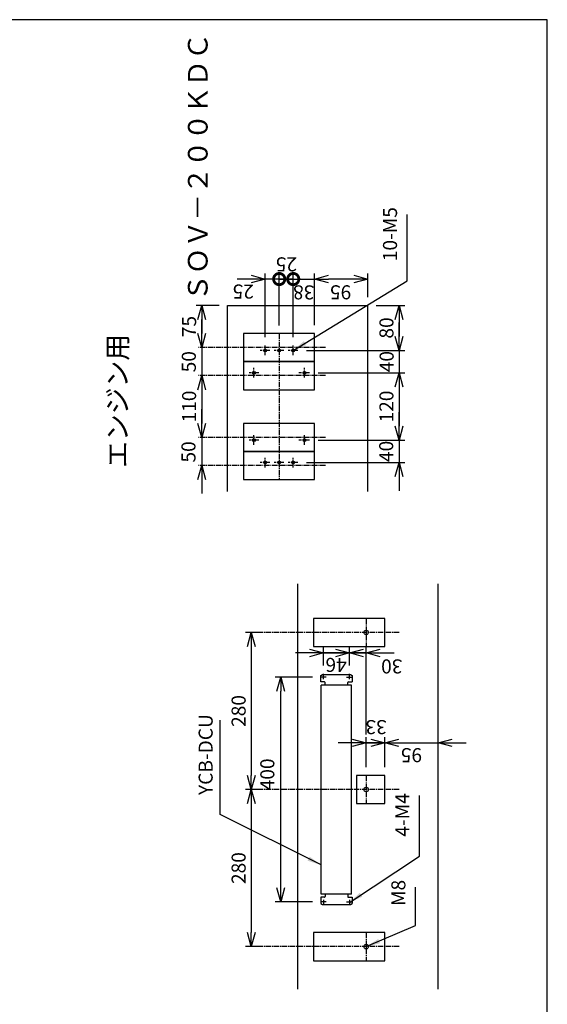
# Model space of a CAD drawing. Extents: x 0 to 420, y 0 to 594.
# Drawn here: x 232 to 420, y 243 to 594 of the extents above; entities that cross this region are included whole.
import ezdxf

# ---------------------------------------------------------------- set-up
doc = ezdxf.new("R2010")
doc.units = 0
doc.header["$PDSIZE"] = 1
doc.linetypes.add('CENTER2', pattern=[28.575, 19.05, -3.175, 3.175, -3.175])
doc.layers.get('0').update_dxf_attribs({"linetype": 'CONTINUOUS'})
doc.layers.get('DEFPOINTS').update_dxf_attribs({"linetype": 'CONTINUOUS'})
for name, color, linetype in [('02', 2, 'CONTINUOUS'), ('03', 3, 'CONTINUOUS'), ('06', 6, 'CONTINUOUS'), ('CHUSIN', 6, 'CENTER2'), ('HIKIDASI', 6, 'CONTINUOUS'), ('MOJI', 3, 'CONTINUOUS'), ('SUNPOU', 6, 'CONTINUOUS')]:
    doc.layers.add(name, color=color, linetype=linetype)
doc.styles.add('0_8', font='txt.shx', dxfattribs={"width": 0.8, "bigfont": 'extfont.shx'})
doc.styles.add('SUNPOU', font='txt.shx', dxfattribs={"width": 0.8, "bigfont": 'extfont.shx'})
doc.dimstyles.new('SUNPOU_2_5', dxfattribs={"dimscale": 2, "dimtxt": 2.5, "dimasz": 2.5, "dimexe": 1, "dimexo": 1.5, "dimgap": 1, "dimtad": 1, "dimdec": 1, "dimlfac": 5, "dimtxsty": 'SUNPOU', "dimblk": 'OPEN30', "dimcen": 0, "dimclrd": 256, "dimclre": 256, "dimclrt": 6, "dimazin": 3, "dimtfac": 1, "dimtdec": 1, "dimtmove": 0, "dimatfit": 3, "dimtolj": 1, "dimtzin": 0})

# ---------------------------------------------------------------- blocks, each defined once
blk = doc.blocks.new('_OPEN30')
at = {"color": 0, "linetype": 'BYBLOCK'}
for p, q in [((-1, 0.268), (0, 0)), ((0, 0), (-1, -0.268)), ((0, 0), (-1, 0))]:
    blk.add_line(p, q, dxfattribs=at)
blk = doc.blocks.new('*D40')
at = {"layer": 'DEFPOINTS', "color": 0}
for p in [(337.08, 501.56), (356.08, 492.13), (337.08, 482.13)]:
    blk.add_point(p, dxfattribs=at)
at = {"layer": 'SUNPOU'}
for p, q in [((337.08, 485.13), (337.08, 503.56)), ((356.08, 495.13), (356.08, 503.56)), ((351.08, 501.56), (342.08, 501.56))]:
    blk.add_line(p, q, dxfattribs=at)
at = {"layer": 'SUNPOU', "xscale": 5, "yscale": 5, "zscale": 5, "rotation": 180}
blk.add_blockref('_OPEN30', (337.08, 501.56), dxfattribs=at)
at = {"layer": 'SUNPOU', "xscale": 5, "yscale": 5, "zscale": 5}
blk.add_blockref('_OPEN30', (356.08, 501.56), dxfattribs=at)
at = {"layer": 'SUNPOU', "color": 6, "insert": (346.36, 496.84), "char_height": 5, "attachment_point": 5, "rotation": 180, "style": 'SUNPOU'}
blk.add_mtext('\\A1;95', dxfattribs=at)
blk = doc.blocks.new('_DOTSMALL')
at = {"color": 0, "linetype": 'BYBLOCK', "const_width": 0.5}
blk.add_lwpolyline([(-0.0625, 0, 1), (0.0625, 0, 1)], format="xyb", close=True, dxfattribs=at)
blk = doc.blocks.new('*D41')
at = {"layer": 'DEFPOINTS', "color": 0}
for p in [(324.48, 501.56), (324.48, 482.06), (329.48, 477.88)]:
    blk.add_point(p, dxfattribs=at)
at = {"layer": 'SUNPOU'}
for p, q in [((324.48, 485.06), (324.48, 503.56)), ((329.48, 480.88), (329.48, 503.56)), ((329.48, 501.56), (324.48, 501.56))]:
    blk.add_line(p, q, dxfattribs=at)
at = {"layer": 'SUNPOU', "xscale": 8, "yscale": 8, "zscale": 8, "rotation": 180}
blk.add_blockref('_DOTSMALL', (324.48, 501.56), dxfattribs=at)
at = {"layer": 'SUNPOU', "xscale": 8, "yscale": 8, "zscale": 8}
blk.add_blockref('_DOTSMALL', (329.48, 501.56), dxfattribs=at)
at = {"layer": 'SUNPOU', "color": 6, "insert": (327.06, 506.81), "char_height": 5, "attachment_point": 5, "rotation": 180, "style": 'SUNPOU'}
blk.add_mtext('\\A1;25', dxfattribs=at)
blk = doc.blocks.new('*D42')
at = {"layer": 'DEFPOINTS', "color": 0}
for p in [(319.48, 501.56), (324.48, 482.06), (319.48, 477.88)]:
    blk.add_point(p, dxfattribs=at)
at = {"layer": 'SUNPOU'}
for p, q in [((319.48, 480.88), (319.48, 503.56)), ((324.48, 485.06), (324.48, 503.56)), ((314.48, 501.56), (309.48, 501.56)), ((324.48, 501.56), (319.48, 501.56)), ((324.48, 501.56), (329.48, 501.56))]:
    blk.add_line(p, q, dxfattribs=at)
at = {"layer": 'SUNPOU', "xscale": 5, "yscale": 5, "zscale": 5}
blk.add_blockref('_OPEN30', (319.48, 501.56), dxfattribs=at)
at = {"layer": 'SUNPOU', "color": 6, "insert": (311.68, 497.11), "char_height": 5, "attachment_point": 5, "rotation": 180, "style": 'SUNPOU'}
blk.add_mtext('\\A1;25', dxfattribs=at)
blk = doc.blocks.new('_NONE')
blk = doc.blocks.new('*D43')
at = {"layer": 'DEFPOINTS', "color": 0}
for p in [(356.08, 492.13), (331.17, 476.13), (367.19, 476.13)]:
    blk.add_point(p, dxfattribs=at)
at = {"layer": 'SUNPOU'}
for p, q in [((359.08, 492.13), (369.19, 492.13)), ((367.19, 487.13), (367.19, 481.13)), ((334.17, 476.13), (369.19, 476.13))]:
    blk.add_line(p, q, dxfattribs=at)
at = {"layer": 'SUNPOU', "xscale": 5, "yscale": 5, "zscale": 5}
for p, rotation in [((367.19, 492.13), 90), ((367.19, 476.13), 270)]:
    blk.add_blockref('_OPEN30', p, dxfattribs=dict(at, rotation=rotation))
at = {"layer": 'SUNPOU', "color": 6, "insert": (362.69, 484.13), "char_height": 5, "attachment_point": 5, "rotation": 90, "style": 'SUNPOU'}
blk.add_mtext('\\A1;80', dxfattribs=at)
blk = doc.blocks.new('*D44')
at = {"layer": 'DEFPOINTS', "color": 0}
for p in [(331.17, 476.13), (335.32, 468.13), (367.19, 468.13)]:
    blk.add_point(p, dxfattribs=at)
at = {"layer": 'SUNPOU'}
for p, q in [((367.19, 481.13), (367.19, 486.13)), ((334.17, 476.13), (369.19, 476.13)), ((367.19, 476.13), (367.19, 468.13)), ((338.32, 468.13), (369.19, 468.13)), ((367.19, 463.13), (367.19, 458.13))]:
    blk.add_line(p, q, dxfattribs=at)
at = {"layer": 'SUNPOU', "xscale": 5, "yscale": 5, "zscale": 5}
for p, rotation in [((367.19, 476.13), 270), ((367.19, 468.13), 90)]:
    blk.add_blockref('_OPEN30', p, dxfattribs=dict(at, rotation=rotation))
at = {"layer": 'SUNPOU', "color": 6, "insert": (362.76, 472.13), "char_height": 5, "attachment_point": 5, "rotation": 90, "style": 'SUNPOU'}
blk.add_mtext('\\A1;40', dxfattribs=at)
blk = doc.blocks.new('*D45')
at = {"layer": 'DEFPOINTS', "color": 0}
for p in [(335.32, 468.13), (335.32, 444.13), (367.19, 444.13)]:
    blk.add_point(p, dxfattribs=at)
at = {"layer": 'SUNPOU'}
for p, q in [((338.32, 468.13), (369.19, 468.13)), ((367.19, 463.13), (367.19, 449.13)), ((338.32, 444.13), (369.19, 444.13))]:
    blk.add_line(p, q, dxfattribs=at)
at = {"layer": 'SUNPOU', "xscale": 5, "yscale": 5, "zscale": 5}
for p, rotation in [((367.19, 468.13), 90), ((367.19, 444.13), 270)]:
    blk.add_blockref('_OPEN30', p, dxfattribs=dict(at, rotation=rotation))
at = {"layer": 'SUNPOU', "color": 6, "insert": (362.69, 456.13), "char_height": 5, "attachment_point": 5, "rotation": 90, "style": 'SUNPOU'}
blk.add_mtext('\\A1;120', dxfattribs=at)
blk = doc.blocks.new('*D46')
at = {"layer": 'DEFPOINTS', "color": 0}
for p in [(335.32, 444.13), (331.17, 436.13), (367.19, 436.13)]:
    blk.add_point(p, dxfattribs=at)
at = {"layer": 'SUNPOU'}
for p, q in [((367.19, 449.13), (367.19, 454.13)), ((338.32, 444.13), (369.19, 444.13)), ((367.19, 444.13), (367.19, 436.13)), ((334.17, 436.13), (369.19, 436.13)), ((367.19, 431.13), (367.19, 426.13))]:
    blk.add_line(p, q, dxfattribs=at)
at = {"layer": 'SUNPOU', "xscale": 5, "yscale": 5, "zscale": 5}
for p, rotation in [((367.19, 444.13), 270), ((367.19, 436.13), 90)]:
    blk.add_blockref('_OPEN30', p, dxfattribs=dict(at, rotation=rotation))
at = {"layer": 'SUNPOU', "color": 6, "insert": (362.6, 440.13), "char_height": 5, "attachment_point": 5, "rotation": 90, "style": 'SUNPOU'}
blk.add_mtext('\\A1;40', dxfattribs=at)
blk = doc.blocks.new('*D47')
at = {"layer": 'DEFPOINTS', "color": 0}
for p in [(306.08, 492.13), (296.89, 477.13), (296.89, 477.13)]:
    blk.add_point(p, dxfattribs=at)
at = {"layer": 'SUNPOU'}
for p, q in [((303.08, 492.13), (294.89, 492.13)), ((296.89, 487.13), (296.89, 482.13))]:
    blk.add_line(p, q, dxfattribs=at)
at = {"layer": 'SUNPOU', "xscale": 5, "yscale": 5, "zscale": 5}
for p, rotation in [((296.89, 492.13), 90), ((296.89, 477.13), 270)]:
    blk.add_blockref('_OPEN30', p, dxfattribs=dict(at, rotation=rotation))
at = {"layer": 'SUNPOU', "color": 6, "insert": (292.39, 484.63), "char_height": 5, "attachment_point": 5, "rotation": 90, "style": 'SUNPOU'}
blk.add_mtext('\\A1;75', dxfattribs=at)
blk = doc.blocks.new('*D48')
at = {"layer": 'DEFPOINTS', "color": 0}
for p in [(296.89, 477.13), (296.89, 467.13), (296.89, 467.13)]:
    blk.add_point(p, dxfattribs=at)
at = {"layer": 'SUNPOU'}
for p, q in [((296.89, 482.13), (296.89, 487.13)), ((296.89, 477.13), (296.89, 467.13)), ((296.89, 462.13), (296.89, 457.13))]:
    blk.add_line(p, q, dxfattribs=at)
at = {"layer": 'SUNPOU', "xscale": 5, "yscale": 5, "zscale": 5}
for p, rotation in [((296.89, 477.13), 270), ((296.89, 467.13), 90)]:
    blk.add_blockref('_OPEN30', p, dxfattribs=dict(at, rotation=rotation))
at = {"layer": 'SUNPOU', "color": 6, "insert": (292.28, 472.1), "char_height": 5, "attachment_point": 5, "rotation": 90, "style": 'SUNPOU'}
blk.add_mtext('\\A1;50', dxfattribs=at)
blk = doc.blocks.new('*D49')
at = {"layer": 'DEFPOINTS', "color": 0}
for p in [(296.89, 467.13), (296.89, 445.13), (296.89, 445.13)]:
    blk.add_point(p, dxfattribs=at)
at = {"layer": 'SUNPOU'}
blk.add_line((296.89, 462.13), (296.89, 450.13), dxfattribs=at)
at = {"layer": 'SUNPOU', "xscale": 5, "yscale": 5, "zscale": 5}
for p, rotation in [((296.89, 467.13), 90), ((296.89, 445.13), 270)]:
    blk.add_blockref('_OPEN30', p, dxfattribs=dict(at, rotation=rotation))
at = {"layer": 'SUNPOU', "color": 6, "insert": (292.39, 456.13), "char_height": 5, "attachment_point": 5, "rotation": 90, "style": 'SUNPOU'}
blk.add_mtext('\\A1;110', dxfattribs=at)
blk = doc.blocks.new('*D50')
at = {"layer": 'DEFPOINTS', "color": 0}
for p in [(296.89, 445.13), (296.89, 435.13), (296.89, 435.13)]:
    blk.add_point(p, dxfattribs=at)
at = {"layer": 'SUNPOU'}
for p, q in [((296.89, 450.13), (296.89, 455.13)), ((296.89, 445.13), (296.89, 435.13)), ((296.89, 430.13), (296.89, 425.13))]:
    blk.add_line(p, q, dxfattribs=at)
at = {"layer": 'SUNPOU', "xscale": 5, "yscale": 5, "zscale": 5}
for p, rotation in [((296.89, 445.13), 270), ((296.89, 435.13), 90)]:
    blk.add_blockref('_OPEN30', p, dxfattribs=dict(at, rotation=rotation))
at = {"layer": 'SUNPOU', "color": 6, "insert": (292.15, 439.95), "char_height": 5, "attachment_point": 5, "rotation": 90, "style": 'SUNPOU'}
blk.add_mtext('\\A1;50', dxfattribs=at)
blk = doc.blocks.new('*D51')
at = {"layer": 'DEFPOINTS', "color": 0}
for p in [(320.31, 375.62), (314.52, 319.62), (320.31, 319.62)]:
    blk.add_point(p, dxfattribs=at)
at = {"layer": 'SUNPOU'}
for p, q in [((317.31, 375.62), (312.52, 375.62)), ((314.52, 370.62), (314.52, 324.62)), ((317.31, 319.62), (312.52, 319.62))]:
    blk.add_line(p, q, dxfattribs=at)
at = {"layer": 'SUNPOU', "xscale": 5, "yscale": 5, "zscale": 5}
for p, rotation in [((314.52, 375.62), 90), ((314.52, 319.62), 270)]:
    blk.add_blockref('_OPEN30', p, dxfattribs=dict(at, rotation=rotation))
at = {"layer": 'SUNPOU', "color": 6, "insert": (310.02, 347.62), "char_height": 5, "attachment_point": 5, "rotation": 90, "style": 'SUNPOU'}
blk.add_mtext('\\A1;280', dxfattribs=at)
blk = doc.blocks.new('*D52')
at = {"layer": 'DEFPOINTS', "color": 0}
for p in [(320.31, 319.62), (314.52, 263.62), (320.31, 263.62)]:
    blk.add_point(p, dxfattribs=at)
at = {"layer": 'SUNPOU'}
for p, q in [((317.31, 319.62), (312.52, 319.62)), ((314.52, 314.62), (314.52, 268.62)), ((317.31, 263.62), (312.52, 263.62))]:
    blk.add_line(p, q, dxfattribs=at)
at = {"layer": 'SUNPOU', "xscale": 5, "yscale": 5, "zscale": 5}
for p, rotation in [((314.52, 319.62), 90), ((314.52, 263.62), 270)]:
    blk.add_blockref('_OPEN30', p, dxfattribs=dict(at, rotation=rotation))
at = {"layer": 'SUNPOU', "color": 6, "insert": (310.02, 291.62), "char_height": 5, "attachment_point": 5, "rotation": 90, "style": 'SUNPOU'}
blk.add_mtext('\\A1;280', dxfattribs=at)
blk = doc.blocks.new('*D53')
at = {"layer": 'DEFPOINTS', "color": 0}
for p in [(325.02, 359.62), (339.37, 359.62), (339.37, 279.62)]:
    blk.add_point(p, dxfattribs=at)
at = {"layer": 'SUNPOU'}
for p, q in [((336.37, 359.62), (323.02, 359.62)), ((325.02, 284.62), (325.02, 354.62)), ((336.37, 279.62), (323.02, 279.62))]:
    blk.add_line(p, q, dxfattribs=at)
at = {"layer": 'SUNPOU', "xscale": 5, "yscale": 5, "zscale": 5}
for p, rotation in [((325.02, 359.62), 90), ((325.02, 279.62), 270)]:
    blk.add_blockref('_OPEN30', p, dxfattribs=dict(at, rotation=rotation))
at = {"layer": 'SUNPOU', "color": 6, "insert": (320.25, 325.02), "char_height": 5, "attachment_point": 5, "rotation": 90, "style": 'SUNPOU'}
blk.add_mtext('\\A1;400', dxfattribs=at)
blk = doc.blocks.new('*D54')
at = {"layer": 'DEFPOINTS', "color": 0}
for p in [(349.48, 368.3), (340.28, 360.86), (349.48, 360.86)]:
    blk.add_point(p, dxfattribs=at)
at = {"layer": 'SUNPOU'}
for p, q in [((340.28, 363.86), (340.28, 370.3)), ((349.48, 363.86), (349.48, 370.3)), ((335.28, 368.3), (330.28, 368.3)), ((340.28, 368.3), (349.48, 368.3)), ((354.48, 368.3), (359.48, 368.3))]:
    blk.add_line(p, q, dxfattribs=at)
at = {"layer": 'SUNPOU', "xscale": 5, "yscale": 5, "zscale": 5}
blk.add_blockref('_OPEN30', (340.28, 368.3), dxfattribs=at)
at = {"layer": 'SUNPOU', "xscale": 5, "yscale": 5, "zscale": 5, "rotation": 180}
blk.add_blockref('_OPEN30', (349.48, 368.3), dxfattribs=at)
at = {"layer": 'SUNPOU', "color": 6, "insert": (344.77, 364.04), "char_height": 5, "attachment_point": 5, "rotation": 180, "style": 'SUNPOU'}
blk.add_mtext('\\A1;46', dxfattribs=at)
blk = doc.blocks.new('*D55')
at = {"layer": 'DEFPOINTS', "color": 0}
for p in [(362.08, 336.26), (355.48, 324.62), (362.08, 324.62)]:
    blk.add_point(p, dxfattribs=at)
at = {"layer": 'SUNPOU'}
for p, q in [((355.48, 327.62), (355.48, 338.26)), ((362.08, 327.62), (362.08, 338.26)), ((350.48, 336.26), (345.48, 336.26)), ((355.48, 336.26), (362.08, 336.26)), ((367.08, 336.26), (372.08, 336.26))]:
    blk.add_line(p, q, dxfattribs=at)
at = {"layer": 'SUNPOU', "xscale": 5, "yscale": 5, "zscale": 5}
blk.add_blockref('_OPEN30', (355.48, 336.26), dxfattribs=at)
at = {"layer": 'SUNPOU', "xscale": 5, "yscale": 5, "zscale": 5, "rotation": 180}
blk.add_blockref('_OPEN30', (362.08, 336.26), dxfattribs=at)
at = {"layer": 'SUNPOU', "color": 6, "insert": (359.01, 341.87), "char_height": 5, "attachment_point": 5, "rotation": 180, "style": 'SUNPOU'}
blk.add_mtext('\\A1;33', dxfattribs=at)
blk = doc.blocks.new('*D56')
at = {"layer": 'DEFPOINTS', "color": 0}
for p in [(381.08, 336.26), (381.08, 336.26), (362.08, 324.62)]:
    blk.add_point(p, dxfattribs=at)
at = {"layer": 'SUNPOU'}
for p, q in [((362.08, 327.62), (362.08, 338.26)), ((357.08, 336.26), (352.08, 336.26)), ((362.08, 336.26), (381.08, 336.26)), ((386.08, 336.26), (391.08, 336.26))]:
    blk.add_line(p, q, dxfattribs=at)
at = {"layer": 'SUNPOU', "xscale": 5, "yscale": 5, "zscale": 5}
blk.add_blockref('_OPEN30', (362.08, 336.26), dxfattribs=at)
at = {"layer": 'SUNPOU', "xscale": 5, "yscale": 5, "zscale": 5, "rotation": 180}
blk.add_blockref('_OPEN30', (381.08, 336.26), dxfattribs=at)
at = {"layer": 'SUNPOU', "color": 6, "insert": (371.59, 331.87), "char_height": 5, "attachment_point": 5, "rotation": 180, "style": 'SUNPOU'}
blk.add_mtext('\\A1;95', dxfattribs=at)
blk = doc.blocks.new('*D67')
at = {"layer": 'DEFPOINTS', "color": 0}
for p in [(337.08, 501.56), (337.08, 482.13), (329.48, 477.88)]:
    blk.add_point(p, dxfattribs=at)
at = {"layer": 'SUNPOU'}
for p, q in [((329.48, 480.88), (329.48, 503.56)), ((337.08, 485.13), (337.08, 503.56)), ((329.48, 501.56), (337.08, 501.56))]:
    blk.add_line(p, q, dxfattribs=at)
at = {"layer": 'SUNPOU', "color": 6, "insert": (333.23, 496.8), "char_height": 5, "attachment_point": 5, "rotation": 180, "style": 'SUNPOU'}
blk.add_mtext('\\A1;38', dxfattribs=at)
blk = doc.blocks.new('*D68')
at = {"layer": 'DEFPOINTS', "color": 0}
for p in [(349.48, 368.3), (349.48, 362.86), (355.48, 336.26)]:
    blk.add_point(p, dxfattribs=at)
at = {"layer": 'SUNPOU'}
for p, q in [((349.48, 365.86), (349.48, 370.3)), ((355.48, 339.26), (355.48, 370.3)), ((344.48, 368.3), (339.48, 368.3)), ((355.48, 368.3), (349.48, 368.3)), ((360.48, 368.3), (365.48, 368.3))]:
    blk.add_line(p, q, dxfattribs=at)
at = {"layer": 'SUNPOU', "xscale": 5, "yscale": 5, "zscale": 5}
blk.add_blockref('_OPEN30', (349.48, 368.3), dxfattribs=at)
at = {"layer": 'SUNPOU', "xscale": 5, "yscale": 5, "zscale": 5, "rotation": 180}
blk.add_blockref('_OPEN30', (355.48, 368.3), dxfattribs=at)
at = {"layer": 'SUNPOU', "color": 6, "insert": (364.59, 363.5), "char_height": 5, "attachment_point": 5, "rotation": 180, "style": 'SUNPOU'}
blk.add_mtext('\\A1;30', dxfattribs=at)

msp = doc.modelspace()

# ---------------------------------------------------------------- linework, layer by layer
at = {"layer": '02'}
for p, q in [((337.079, 482.132), (311.719, 482.132)), ((311.719, 482.132), (311.719, 472.132)), ((337.079, 482.132), (311.719, 482.132)), ((311.719, 482.132), (311.719, 472.132)), ((337.079, 472.132), (337.079, 482.132)), ((337.079, 472.132), (337.079, 482.132)), ((337.079, 472.132), (311.719, 472.132)), ((311.719, 472.132), (311.719, 462.132)), ((311.719, 472.132), (337.079, 472.132)), ((337.079, 472.132), (311.719, 472.132)), ((311.719, 472.132), (311.719, 462.132)), ((311.719, 472.132), (337.079, 472.132)), ((337.079, 462.132), (337.079, 472.132)), ((337.079, 462.132), (337.079, 472.132)), ((311.719, 462.132), (337.079, 462.132)), ((311.719, 462.132), (337.079, 462.132)), ((337.079, 450.132), (311.719, 450.132)), ((311.719, 450.132), (311.719, 440.132)), ((337.079, 450.132), (311.719, 450.132)), ((311.719, 450.132), (311.719, 440.132)), ((337.079, 440.132), (337.079, 450.132)), ((337.079, 440.132), (337.079, 450.132)), ((337.079, 440.132), (311.719, 440.132)), ((311.719, 440.132), (311.719, 430.132)), ((311.719, 440.132), (337.079, 440.132)), ((337.079, 440.132), (311.719, 440.132)), ((311.719, 440.132), (311.719, 430.132)), ((311.719, 440.132), (337.079, 440.132)), ((337.079, 430.132), (337.079, 440.132)), ((337.079, 430.132), (337.079, 440.132)), ((311.719, 430.132), (337.079, 430.132)), ((311.719, 430.132), (337.079, 430.132)), ((362.079, 380.622), (336.719, 380.622)), ((336.719, 380.622), (336.719, 370.622)), ((362.079, 380.622), (336.719, 380.622)), ((336.719, 380.622), (336.719, 370.622)), ((362.079, 370.622), (362.079, 380.622)), ((362.079, 370.622), (362.079, 380.622)), ((336.719, 370.622), (362.079, 370.622)), ((336.719, 370.622), (362.079, 370.622)), ((362.079, 324.622), (352.079, 324.622)), ((352.079, 324.622), (352.079, 314.622)), ((362.079, 324.622), (352.079, 324.622)), ((352.079, 324.622), (352.079, 314.622)), ((362.079, 314.622), (362.079, 324.622)), ((362.079, 314.622), (362.079, 324.622)), ((352.079, 314.622), (362.079, 314.622)), ((352.079, 314.622), (362.079, 314.622)), ((362.079, 268.622), (336.719, 268.622)), ((336.719, 268.622), (336.719, 258.622)), ((362.079, 268.622), (336.719, 268.622)), ((336.719, 268.622), (336.719, 258.622)), ((362.079, 258.622), (362.079, 268.622)), ((362.079, 258.622), (362.079, 268.622)), ((336.719, 258.622), (362.079, 258.622)), ((336.719, 258.622), (362.079, 258.622))]:
    msp.add_line(p, q, dxfattribs=at)
at = {"layer": '03'}
for p, q in [((306.079, 492.132), (356.079, 492.132)), ((306.079, 425.818), (306.079, 492.132)), ((306.079, 492.132), (356.079, 492.132)), ((306.079, 425.818), (306.079, 492.132)), ((356.079, 425.818), (356.079, 492.132)), ((356.079, 425.818), (356.079, 492.132)), ((331.079, 248.446), (331.079, 392.936)), ((331.079, 248.446), (331.079, 392.936)), ((381.079, 248.446), (381.079, 392.936))]:
    msp.add_line(p, q, dxfattribs=at)
for centre, radius in [((319.479, 476.132), 0.5), ((319.479, 476.132), 0.5), ((324.479, 476.132), 0.5), ((324.479, 476.132), 0.5), ((329.479, 476.132), 0.5), ((329.479, 476.132), 0.5), ((315.479, 468.132), 0.5), ((315.479, 468.132), 0.5), ((333.479, 468.132), 0.5), ((333.479, 468.132), 0.5), ((315.479, 444.132), 0.5), ((315.479, 444.132), 0.5), ((333.479, 444.132), 0.5), ((333.479, 444.132), 0.5), ((319.479, 436.132), 0.5), ((319.479, 436.132), 0.5), ((324.479, 436.132), 0.5), ((324.479, 436.132), 0.5), ((329.479, 436.132), 0.5), ((329.479, 436.132), 0.5), ((355.479, 375.622), 0.8), ((355.479, 375.622), 0.8), ((355.479, 319.622), 0.8), ((355.479, 319.622), 0.8), ((355.479, 263.622), 0.8), ((355.479, 263.622), 0.8)]:
    msp.add_circle(centre, radius, dxfattribs=at)
at = {"layer": '06'}
for p, q in [((339.279, 360.222), (339.879, 360.622)), ((339.279, 360.222), (339.879, 360.622)), ((339.279, 358.022), (339.279, 360.222)), ((339.279, 358.022), (339.279, 360.222)), ((340.579, 358.022), (339.279, 358.022)), ((340.579, 358.022), (339.279, 358.022)), ((339.879, 360.622), (349.879, 360.622)), ((339.879, 360.622), (349.879, 360.622)), ((349.179, 358.022), (350.479, 358.022)), ((349.179, 358.022), (350.479, 358.022)), ((349.879, 360.622), (350.479, 360.222)), ((349.879, 360.622), (350.479, 360.222)), ((350.479, 360.222), (350.479, 358.022)), ((350.479, 360.222), (350.479, 358.022)), ((350.279, 356.862), (339.479, 356.862)), ((339.479, 282.382), (339.479, 356.862)), ((350.279, 356.862), (339.479, 356.862)), ((339.479, 282.382), (339.479, 356.862)), ((340.879, 356.862), (340.879, 357.722)), ((340.879, 356.862), (340.879, 357.722)), ((348.879, 356.862), (348.879, 357.722)), ((348.879, 356.862), (348.879, 357.722)), ((350.279, 282.382), (350.279, 356.862)), ((350.279, 282.382), (350.279, 356.862)), ((339.279, 281.222), (339.279, 279.022)), ((340.579, 281.222), (339.279, 281.222)), ((339.279, 281.222), (339.279, 279.022)), ((340.579, 281.222), (339.279, 281.222)), ((350.279, 282.382), (339.479, 282.382)), ((350.279, 282.382), (339.479, 282.382)), ((340.879, 282.382), (340.879, 281.522)), ((340.879, 282.382), (340.879, 281.522)), ((348.879, 282.382), (348.879, 281.522)), ((348.879, 282.382), (348.879, 281.522)), ((349.179, 281.222), (350.479, 281.222)), ((349.179, 281.222), (350.479, 281.222)), ((350.479, 281.222), (350.479, 279.022)), ((350.479, 281.222), (350.479, 279.022)), ((339.279, 279.022), (339.879, 278.622)), ((339.279, 279.022), (339.879, 278.622)), ((339.871, 278.622), (349.888, 278.622)), ((339.871, 278.622), (349.888, 278.622)), ((349.879, 278.622), (350.479, 279.022)), ((349.879, 278.622), (350.479, 279.022))]:
    msp.add_line(p, q, dxfattribs=at)
for centre, start, end in [((340.579, 357.722), 0, 90), ((340.579, 357.722), 0, 90), ((349.179, 357.722), 90, 180), ((349.179, 357.722), 90, 180), ((340.579, 281.522), 270, 0), ((340.579, 281.522), 270, 0), ((349.179, 281.522), 180, 270), ((349.179, 281.522), 180, 270)]:
    msp.add_arc(centre, 0.3, start, end, dxfattribs=at)
at = {"layer": 'CHUSIN', "ltscale": 0.1}
for p, q in [((324.479, 482.06), (324.479, 429.923)), ((324.479, 482.06), (324.479, 429.923)), ((319.479, 474.438), (319.479, 477.881)), ((319.479, 474.438), (319.479, 477.881)), ((329.479, 474.438), (329.479, 477.881)), ((329.479, 474.438), (329.479, 477.881)), ((341.033, 477.132), (295.673, 477.132)), ((341.033, 477.132), (295.673, 477.132)), ((321.174, 476.132), (317.73, 476.132)), ((321.174, 476.132), (317.73, 476.132)), ((326.174, 476.132), (322.73, 476.132)), ((326.174, 476.132), (322.73, 476.132)), ((331.174, 476.132), (327.73, 476.132)), ((331.174, 476.132), (327.73, 476.132)), ((341.033, 467.132), (295.673, 467.132)), ((341.033, 467.132), (295.673, 467.132)), ((317.174, 468.132), (313.73, 468.132)), ((317.174, 468.132), (313.73, 468.132)), ((315.479, 466.438), (315.479, 469.881)), ((315.479, 466.438), (315.479, 469.881)), ((335.316, 468.132), (331.421, 468.132)), ((335.316, 468.132), (331.421, 468.132)), ((333.479, 466.438), (333.479, 469.881)), ((333.479, 466.438), (333.479, 469.881)), ((315.479, 442.438), (315.479, 445.881)), ((315.479, 442.438), (315.479, 445.881)), ((333.479, 442.438), (333.479, 445.881)), ((333.479, 442.438), (333.479, 445.881)), ((341.033, 445.132), (295.673, 445.132)), ((341.033, 445.132), (295.673, 445.132)), ((317.174, 444.132), (313.73, 444.132)), ((317.174, 444.132), (313.73, 444.132)), ((335.316, 444.132), (331.421, 444.132)), ((335.316, 444.132), (331.421, 444.132)), ((321.174, 436.132), (317.73, 436.132)), ((321.174, 436.132), (317.73, 436.132)), ((319.479, 434.438), (319.479, 437.881)), ((319.479, 434.438), (319.479, 437.881)), ((326.174, 436.132), (322.73, 436.132)), ((326.174, 436.132), (322.73, 436.132)), ((331.174, 436.132), (327.73, 436.132)), ((331.174, 436.132), (327.73, 436.132)), ((329.479, 434.438), (329.479, 437.881)), ((329.479, 434.438), (329.479, 437.881)), ((341.033, 435.132), (295.673, 435.132)), ((341.033, 435.132), (295.673, 435.132)), ((355.479, 380.622), (355.479, 370.622)), ((355.479, 380.622), (355.479, 370.622)), ((367.249, 375.622), (317.306, 375.622)), ((367.249, 375.622), (322.06, 375.622)), ((341.249, 359.622), (339.372, 359.622)), ((341.249, 359.622), (339.372, 359.622)), ((340.279, 358.905), (340.279, 360.862)), ((340.279, 358.905), (340.279, 360.862)), ((348.408, 359.622), (350.479, 359.622)), ((348.408, 359.622), (350.479, 359.622)), ((349.479, 358.905), (349.479, 360.862)), ((349.479, 358.905), (349.479, 360.862)), ((355.479, 324.622), (355.479, 314.622)), ((355.479, 324.622), (355.479, 314.622)), ((367.249, 319.622), (317.306, 319.622)), ((367.249, 319.622), (322.06, 319.622)), ((341.249, 279.622), (339.372, 279.622)), ((341.249, 279.622), (339.372, 279.622)), ((340.279, 280.339), (340.279, 278.382)), ((340.279, 280.339), (340.279, 278.382)), ((348.408, 279.622), (350.479, 279.622)), ((348.408, 279.622), (350.479, 279.622)), ((349.479, 280.339), (349.479, 278.382)), ((349.479, 280.339), (349.479, 278.382)), ((355.479, 268.622), (355.479, 258.622)), ((355.479, 268.622), (355.479, 258.622)), ((367.249, 263.622), (317.306, 263.622)), ((367.249, 263.622), (322.06, 263.622))]:
    msp.add_line(p, q, dxfattribs=at)
at = {"layer": 'DEFPOINTS'}
msp.add_lwpolyline([(0, 0), (420, 0), (420, 594), (0, 594)], close=True, dxfattribs=at)

# ---------------------------------------------------------------- texts
at = {"layer": 'HIKIDASI', "char_height": 5, "rotation": 90, "style": 'SUNPOU'}
for s, insert, attachment_point in [('10-M5', (368.028, 507.927), 7), ('YCB-DCU', (298.922, 317.676), 4), ('4-M4', (372.42, 302.821), 7), ('M8', (371.004, 278.101), 7)]:
    msp.add_mtext(s, dxfattribs=dict(at, insert=insert, attachment_point=attachment_point))
at = {"layer": 'MOJI', "char_height": 7, "attachment_point": 5, "rotation": 90, "style": '0_8'}
for s, insert in [('ＳＯＶ－２００ＫＤＣ', (296.382, 541.435)), ('エンジン用', (267.784, 458.155))]:
    msp.add_mtext(s, dxfattribs=dict(at, insert=insert))

# ---------------------------------------------------------------- dimensions: what is measured, and where the dimension line sits
at = {"layer": 'SUNPOU'}
for base, p1, p2, override, picture, middle in [((324.479, 501.563), (329.479, 477.881), (324.479, 482.06), {"dimasz": 4, "dimblk1": 'DOTSMALL', "dimblk2": 'DOTSMALL', "dimsah": 1}, '*D41', (327.055, 506.808)), ((319.479, 501.563), (324.479, 482.06), (319.479, 477.881), {"dimblk1": 'NONE', "dimblk2": 'OPEN30', "dimsah": 1}, '*D42', (311.683, 497.109)), ((337.079, 501.563), (329.479, 477.881), (337.079, 482.132), {"dimblk1": 'NONE', "dimblk2": 'NONE', "dimsah": 1}, '*D67', (333.228, 496.795)), ((381.079, 336.262), (362.079, 324.622), (381.079, 336.262), {"dimse2": 1}, '*D56', (371.586, 331.873))]:
    dim = msp.add_linear_dim(base=base, p1=p1, p2=p2, dimstyle='SUNPOU_2_5', override=override, dxfattribs=at)
    dim.commit()
    dim.dimension.update_dxf_attribs({"geometry": picture, "text_midpoint": middle, "dimtype": 160, "text_rotation": 180})
for base, p1, p2, picture, middle in [((337.079, 501.563), (356.079, 492.132), (337.079, 482.132), '*D40', (346.355, 496.84)), ((349.479, 368.296), (340.279, 360.862), (349.479, 360.862), '*D54', (344.773, 364.042)), ((349.479, 368.296), (355.479, 336.262), (349.479, 362.862), '*D68', (364.592, 363.502)), ((362.079, 336.262), (355.479, 324.622), (362.079, 324.622), '*D55', (359.013, 341.874))]:
    dim = msp.add_linear_dim(base=base, p1=p1, p2=p2, dimstyle='SUNPOU_2_5', dxfattribs=at)
    dim.commit()
    dim.dimension.update_dxf_attribs({"geometry": picture, "text_midpoint": middle, "dimtype": 160, "text_rotation": 180})
for base, p1, p2, override, picture, middle in [((296.89, 477.132), (306.079, 492.132), (296.89, 477.132), {"dimse2": 1}, '*D47', (292.39, 484.632)), ((296.89, 445.132), (296.89, 467.132), (296.89, 445.132), {"dimse1": 1, "dimse2": 1}, '*D49', (292.39, 456.132))]:
    dim = msp.add_linear_dim(base=base, p1=p1, p2=p2, angle=90, dimstyle='SUNPOU_2_5', override=override, dxfattribs=at)
    dim.commit()
    dim.dimension.update_dxf_attribs({"geometry": picture, "text_midpoint": middle})
for base, p1, p2, picture, middle in [((367.193, 476.132), (356.079, 492.132), (331.174, 476.132), '*D43', (362.693, 484.132)), ((367.193, 444.132), (335.316, 468.132), (335.316, 444.132), '*D45', (362.693, 456.132)), ((314.522, 319.622), (320.306, 375.622), (320.306, 319.622), '*D51', (310.022, 347.622)), ((314.522, 263.622), (320.306, 319.622), (320.306, 263.622), '*D52', (310.022, 291.622))]:
    dim = msp.add_linear_dim(base=base, p1=p1, p2=p2, angle=90, dimstyle='SUNPOU_2_5', dxfattribs=at)
    dim.commit()
    dim.dimension.update_dxf_attribs({"geometry": picture, "text_midpoint": middle})
for base, p1, p2, picture, middle in [((296.89, 467.132), (296.89, 477.132), (296.89, 467.132), '*D48', (292.281, 472.095)), ((296.89, 435.132), (296.89, 445.132), (296.89, 435.132), '*D50', (292.146, 439.952))]:
    dim = msp.add_linear_dim(base=base, p1=p1, p2=p2, angle=90, dimstyle='SUNPOU_2_5', override={"dimse1": 1, "dimse2": 1}, dxfattribs=at)
    dim.commit()
    dim.dimension.update_dxf_attribs({"geometry": picture, "text_midpoint": middle, "dimtype": 160})
for base, p1, p2, picture, middle in [((367.193, 468.132), (331.174, 476.132), (335.316, 468.132), '*D44', (362.763, 472.132)), ((367.193, 436.132), (335.316, 444.132), (331.174, 436.132), '*D46', (362.596, 440.132)), ((325.021, 359.622), (339.372, 279.622), (339.372, 359.622), '*D53', (320.25, 325.021))]:
    dim = msp.add_linear_dim(base=base, p1=p1, p2=p2, angle=90, dimstyle='SUNPOU_2_5', dxfattribs=at)
    dim.commit()
    dim.dimension.update_dxf_attribs({"geometry": picture, "text_midpoint": middle, "dimtype": 160})

# ---------------------------------------------------------------- leaders
at = {"layer": 'HIKIDASI', "annotation_type": 0, "has_hookline": 1, "hookline_direction": 0, "horizontal_direction": (0, 1, 0)}
for points, text_width in [([(329.452, 476.132), (370.028, 500.927), (370.028, 505.927)], 16.667), ([(339.43, 292.741), (303.422, 310.676), (303.422, 315.676)], 26.667), ([(349.479, 279.361), (374.42, 295.821), (374.42, 300.821)], 14.667), ([(355.479, 263.622), (373.004, 271.101), (373.004, 276.101)], 6.667)]:
    msp.add_leader(points, dimstyle='SUNPOU_2_5', override={"dimgap": 1, "dimtad": 1}, dxfattribs=dict(at, text_width=text_width))

doc.saveas('drawing.dxf')
